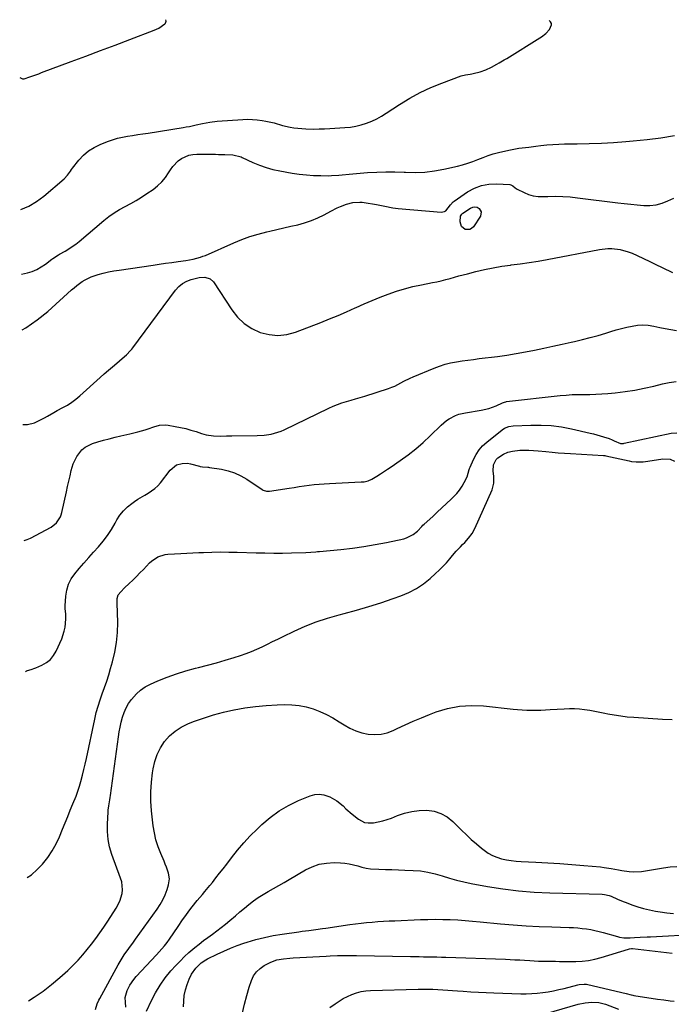
# Model space of a CAD drawing. Units: inches. Extents: x 1873196 to 1878556, y 410847 to 416098.
# Drawn here: x 1873196 to 1873579, y 415520 to 416097 of the extents above; entities that cross this region are included whole.
import ezdxf

# ---------------------------------------------------------------- set-up
doc = ezdxf.new("R2010")
doc.units = ezdxf.units.IN
doc.header["$MEASUREMENT"] = 0
doc.layers.add('7', color=7, linetype='Continuous')
doc.layers.add('8', color=7, linetype='Continuous')

msp = doc.modelspace()

# ---------------------------------------------------------------- linework, layer by layer
at = {"layer": '7', "color": 18}
for points in [[(1873196.14, 416063.26, 1746), (1873197.71, 416062.52, 1746), (1873198.71, 416062.46, 1746), (1873202.15, 416063.62, 1746), (1873203.86, 416064.24, 1746), (1873207.29, 416065.49, 1746), (1873209, 416066.13, 1746), (1873226.43, 416072.61, 1746), (1873235.01, 416075.81, 1746), (1873243.59, 416079.03, 1746), (1873252.15, 416082.27, 1746), (1873260.72, 416085.52, 1746), (1873275.16, 416091.02, 1746), (1873277.73, 416092.22, 1746), (1873281.26, 416094.7, 1746), (1873281.69, 416095.16, 1746), (1873282.12, 416096.26, 1746), (1873282, 416097.16, 1746)], [(1873196.88, 415985.93, 1748), (1873201.55, 415987.85, 1748), (1873206.09, 415990.54, 1748), (1873210.4, 415993.69, 1748), (1873222.32, 416003.78, 1748), (1873224.3, 416005.95, 1748), (1873225.92, 416008.43, 1748), (1873226.5, 416009.24, 1748), (1873227.1, 416010.02, 1748), (1873230.89, 416014.78, 1748), (1873233.59, 416017.68, 1748), (1873236.54, 416020.24, 1748), (1873239.86, 416022.3, 1748), (1873243.42, 416024.04, 1748), (1873247.75, 416025.73, 1748), (1873250.61, 416026.74, 1748), (1873253.5, 416027.62, 1748), (1873256.44, 416028.3, 1748), (1873259.43, 416028.85, 1748), (1873262.43, 416029.3, 1748), (1873265.44, 416029.75, 1748), (1873268.44, 416030.22, 1748), (1873271.45, 416030.69, 1748), (1873292.02, 416033.94, 1748), (1873293.93, 416034.27, 1748), (1873295.83, 416034.62, 1748), (1873299.62, 416035.45, 1748), (1873303.4, 416036.31, 1748), (1873307.73, 416037.15, 1748), (1873312.11, 416037.65, 1748), (1873327.17, 416038.68, 1748), (1873329.99, 416038.77, 1748), (1873332.79, 416038.73, 1748), (1873335.59, 416038.5, 1748), (1873338.39, 416038.13, 1748), (1873340.67, 416037.75, 1748), (1873345.52, 416036.59, 1748), (1873350.28, 416035.07, 1748), (1873354.8, 416034.12, 1748), (1873357.09, 416033.76, 1748), (1873361.69, 416033.29, 1748), (1873364, 416033.17, 1748), (1873368.79, 416033.07, 1748), (1873371.94, 416033.08, 1748), (1873375.08, 416033.18, 1748), (1873378.21, 416033.34, 1748), (1873387.05, 416033.9, 1748), (1873390.28, 416034.24, 1748), (1873393.47, 416034.75, 1748), (1873396.61, 416035.53, 1748), (1873399.71, 416036.48, 1748), (1873402.73, 416037.68, 1748), (1873405.68, 416039.02, 1748), (1873408.52, 416040.57, 1748), (1873411.28, 416042.27, 1748), (1873419.13, 416047.51, 1748), (1873425.04, 416051.15, 1748), (1873431.09, 416054.5, 1748), (1873437.37, 416057.41, 1748), (1873443.8, 416060.02, 1748), (1873455.18, 416064.18, 1748), (1873457.81, 416064.84, 1748), (1873460.5, 416065.17, 1748), (1873461.4, 416065.33, 1748), (1873462.28, 416065.53, 1748), (1873466.28, 416066.52, 1748), (1873469.79, 416067.72, 1748), (1873473.12, 416069.4, 1748), (1873476.1, 416071.04, 1748), (1873477.58, 416071.89, 1748), (1873480.51, 416073.62, 1748), (1873481.96, 416074.5, 1748), (1873501.48, 416086.59, 1748), (1873502.39, 416087.17, 1748), (1873504.98, 416089.08, 1748), (1873507.05, 416091.47, 1748), (1873508.28, 416094.23, 1748), (1873508.29, 416094.85, 1748), (1873507.7, 416095.98, 1748), (1873506.9, 416096.67, 1748)], [(1873197.55, 415915.3, 1752), (1873199.76, 415916.51, 1752), (1873206.34, 415921.08, 1752), (1873212.62, 415926.14, 1752), (1873226.62, 415938.67, 1752), (1873228.12, 415939.97, 1752), (1873229.65, 415941.23, 1752), (1873232.84, 415943.6, 1752), (1873234.51, 415944.65, 1752), (1873238.04, 415946.35, 1752), (1873239.9, 415947, 1752), (1873242.15, 415947.67, 1752), (1873245.19, 415948.49, 1752), (1873248.26, 415949.23, 1752), (1873251.35, 415949.84, 1752), (1873254.46, 415950.36, 1752), (1873274.39, 415953.25, 1752), (1873278.09, 415953.78, 1752), (1873281.78, 415954.31, 1752), (1873285.48, 415954.85, 1752), (1873289.18, 415955.38, 1752), (1873293.62, 415956.01, 1752), (1873298.02, 415956.79, 1752), (1873302.33, 415957.92, 1752), (1873303.72, 415958.43, 1752), (1873305.1, 415958.99, 1752), (1873321.72, 415966.3, 1752), (1873326.47, 415968.24, 1752), (1873331.28, 415969.99, 1752), (1873336.18, 415971.47, 1752), (1873341.14, 415972.78, 1752), (1873342.98, 415973.2, 1752), (1873347.06, 415974.15, 1752), (1873351.15, 415975.1, 1752), (1873355.24, 415976.04, 1752), (1873359.32, 415976.97, 1752), (1873363.35, 415978.07, 1752), (1873367.3, 415979.38, 1752), (1873371.13, 415981, 1752), (1873374.88, 415982.83, 1752), (1873378.64, 415984.86, 1752), (1873382.45, 415986.77, 1752), (1873384.4, 415987.64, 1752), (1873387.85, 415989.04, 1752), (1873391.71, 415990.07, 1752), (1873395.7, 415990.26, 1752), (1873397.03, 415990.15, 1752), (1873398.36, 415989.97, 1752), (1873405.57, 415988.71, 1752), (1873410.34, 415987.8, 1752), (1873415.11, 415986.9, 1752), (1873416.71, 415986.69, 1752), (1873418.32, 415986.53, 1752), (1873443.49, 415984.36, 1752), (1873445.36, 415984.66, 1752), (1873446.15, 415985.14, 1752), (1873449, 415988.7, 1752), (1873450.51, 415990.39, 1752), (1873451.11, 415990.85, 1752), (1873459, 415996.16, 1752), (1873462.96, 415998.29, 1752), (1873467.06, 415999.87, 1752), (1873471.39, 416000.64, 1752), (1873475.88, 416000.86, 1752), (1873483.75, 416000.46, 1752), (1873484.38, 416000.35, 1752), (1873485.51, 415999.82, 1752), (1873486.98, 415998.5, 1752), (1873487.53, 415998.13, 1752), (1873488.11, 415997.79, 1752), (1873492.14, 415995.78, 1752), (1873494.81, 415994.69, 1752), (1873497.54, 415993.89, 1752), (1873500.36, 415993.5, 1752), (1873503.24, 415993.4, 1752), (1873506.12, 415993.52, 1752), (1873510.48, 415993.59, 1752), (1873514.83, 415993.51, 1752), (1873519.18, 415993.22, 1752), (1873523.52, 415992.78, 1752), (1873547.18, 415989.81, 1752), (1873550.94, 415989.36, 1752), (1873554.71, 415988.94, 1752), (1873558.48, 415988.58, 1752), (1873562.32, 415988.23, 1752), (1873566, 415988.23, 1752), (1873569.61, 415988.61, 1752), (1873573.11, 415989.56, 1752), (1873576.54, 415990.89, 1752), (1873579.93, 415992.5, 1752)], [(1873455.61, 415983.18, 1754), (1873455.87, 415983.41, 1754), (1873456.14, 415983.63, 1754), (1873460.75, 415986.73, 1754), (1873462.02, 415987.25, 1754), (1873463.28, 415987.45, 1754), (1873464.52, 415987.16, 1754), (1873465.74, 415986.54, 1754), (1873466.99, 415984.44, 1754), (1873466.49, 415982.05, 1754), (1873462.37, 415975.7, 1754), (1873461.36, 415974.71, 1754), (1873460.24, 415974.06, 1754), (1873457.56, 415974.14, 1754), (1873455.39, 415975.9, 1754), (1873454.65, 415978.59, 1754), (1873454.88, 415982.01, 1754), (1873455.61, 415983.18, 1754)], [(1873198.08, 415859.81, 1754), (1873200.7, 415859.72, 1754), (1873204.84, 415860.82, 1754), (1873206.82, 415861.67, 1754), (1873210.65, 415863.62, 1754), (1873212.51, 415864.71, 1754), (1873216.22, 415866.91, 1754), (1873218.11, 415867.95, 1754), (1873221.56, 415869.74, 1754), (1873224.18, 415871.22, 1754), (1873226.72, 415872.82, 1754), (1873229.12, 415874.61, 1754), (1873231.43, 415876.54, 1754), (1873243.41, 415887.33, 1754), (1873245.81, 415889.47, 1754), (1873248.23, 415891.6, 1754), (1873250.67, 415893.69, 1754), (1873253.12, 415895.78, 1754), (1873256.33, 415898.48, 1754), (1873258.83, 415900.71, 1754), (1873261.16, 415903.11, 1754), (1873261.87, 415903.97, 1754), (1873262.56, 415904.85, 1754), (1873287.61, 415938.65, 1754), (1873289.55, 415940.77, 1754), (1873291.7, 415942.57, 1754), (1873294.18, 415943.9, 1754), (1873296.86, 415944.91, 1754), (1873301.5, 415946.06, 1754), (1873304.84, 415946.18, 1754), (1873307.92, 415945.27, 1754), (1873309.82, 415943.44, 1754), (1873320.63, 415926.96, 1754), (1873324.04, 415922.73, 1754), (1873327.87, 415919.03, 1754), (1873332.33, 415916.13, 1754), (1873337.23, 415913.77, 1754), (1873342.46, 415912.48, 1754), (1873347.68, 415911.95, 1754), (1873352.9, 415912.58, 1754), (1873358.1, 415913.96, 1754), (1873372.85, 415919.71, 1754), (1873377.93, 415921.73, 1754), (1873382.97, 415923.81, 1754), (1873387.99, 415925.96, 1754), (1873392.98, 415928.17, 1754), (1873393.7, 415928.49, 1754), (1873398.33, 415930.54, 1754), (1873403, 415932.52, 1754), (1873407.7, 415934.42, 1754), (1873412.42, 415936.27, 1754), (1873417.19, 415937.94, 1754), (1873422.02, 415939.44, 1754), (1873426.92, 415940.68, 1754), (1873431.86, 415941.76, 1754), (1873438.41, 415943, 1754), (1873440.99, 415943.52, 1754), (1873443.57, 415944.1, 1754), (1873446.13, 415944.75, 1754), (1873448.67, 415945.46, 1754), (1873451.22, 415946.18, 1754), (1873453.76, 415946.89, 1754), (1873456.31, 415947.58, 1754), (1873458.87, 415948.24, 1754), (1873463.81, 415949.51, 1754), (1873468.86, 415950.69, 1754), (1873473.94, 415951.75, 1754), (1873479.05, 415952.59, 1754), (1873484.19, 415953.31, 1754), (1873484.55, 415953.35, 1754), (1873489.87, 415954.04, 1754), (1873495.19, 415954.8, 1754), (1873500.49, 415955.67, 1754), (1873505.78, 415956.61, 1754), (1873536.34, 415962.35, 1754), (1873541.23, 415962.91, 1754), (1873543.68, 415962.91, 1754), (1873548.58, 415962.42, 1754), (1873553.29, 415961.14, 1754), (1873555.58, 415960.23, 1754), (1873558.49, 415958.89, 1754), (1873562.19, 415957.16, 1754), (1873565.88, 415955.42, 1754), (1873569.55, 415953.65, 1754), (1873573.22, 415951.86, 1754), (1873579.25, 415948.88, 1754)], [(1873198.72, 415791.71, 1756), (1873200.59, 415792.41, 1756), (1873202.4, 415793.24, 1756), (1873214.56, 415799.69, 1756), (1873217.79, 415802.18, 1756), (1873220.07, 415805.59, 1756), (1873220.55, 415806.86, 1756), (1873220.93, 415808.19, 1756), (1873223.55, 415820.3, 1756), (1873224.25, 415823.45, 1756), (1873224.95, 415826.61, 1756), (1873225.68, 415829.76, 1756), (1873226.42, 415832.9, 1756), (1873227.47, 415836.66, 1756), (1873229.59, 415841.13, 1756), (1873232.66, 415845, 1756), (1873234.51, 415846.55, 1756), (1873238.9, 415848.65, 1756), (1873242.01, 415849.57, 1756), (1873245.37, 415850.54, 1756), (1873248.75, 415851.46, 1756), (1873252.14, 415852.32, 1756), (1873255.54, 415853.13, 1756), (1873260.76, 415854.33, 1756), (1873263.16, 415854.87, 1756), (1873265.55, 415855.42, 1756), (1873269.81, 415856.74, 1756), (1873271.49, 415857.28, 1756), (1873274.84, 415858.38, 1756), (1873278.19, 415859.36, 1756), (1873281.6, 415859.62, 1756), (1873283.33, 415859.45, 1756), (1873287.47, 415858.72, 1756), (1873290.55, 415858.11, 1756), (1873293.61, 415857.41, 1756), (1873296.64, 415856.57, 1756), (1873299.64, 415855.63, 1756), (1873302.9, 415854.54, 1756), (1873305.64, 415853.77, 1756), (1873309.87, 415853.15, 1756), (1873314.15, 415853.02, 1756), (1873317.57, 415853.09, 1756), (1873319.14, 415853.12, 1756), (1873320.71, 415853.14, 1756), (1873335.53, 415853.32, 1756), (1873339.63, 415853.55, 1756), (1873343.68, 415854.16, 1756), (1873345.68, 415854.63, 1756), (1873349.55, 415855.92, 1756), (1873351.42, 415856.74, 1756), (1873377.5, 415869.35, 1756), (1873380.04, 415870.5, 1756), (1873382.63, 415871.56, 1756), (1873385.26, 415872.47, 1756), (1873387.93, 415873.29, 1756), (1873390.62, 415874.06, 1756), (1873393.3, 415874.85, 1756), (1873395.98, 415875.66, 1756), (1873398.65, 415876.5, 1756), (1873412.65, 415880.97, 1756), (1873414.52, 415881.64, 1756), (1873416.36, 415882.38, 1756), (1873419.9, 415884.17, 1756), (1873421.65, 415885.13, 1756), (1873425.21, 415886.89, 1756), (1873427.03, 415887.7, 1756), (1873439.38, 415892.87, 1756), (1873442.55, 415894.06, 1756), (1873445.77, 415895.1, 1756), (1873449.06, 415895.9, 1756), (1873452.39, 415896.53, 1756), (1873455.75, 415897.04, 1756), (1873459.12, 415897.52, 1756), (1873462.5, 415897.98, 1756), (1873465.87, 415898.42, 1756), (1873476.58, 415899.76, 1756), (1873482.03, 415900.52, 1756), (1873487.47, 415901.36, 1756), (1873492.88, 415902.34, 1756), (1873498.27, 415903.4, 1756), (1873503.66, 415904.55, 1756), (1873509.04, 415905.7, 1756), (1873514.41, 415906.88, 1756), (1873519.79, 415908.06, 1756), (1873521.72, 415908.49, 1756), (1873526.36, 415909.58, 1756), (1873530.99, 415910.75, 1756), (1873535.58, 415912.04, 1756), (1873540.15, 415913.4, 1756), (1873543.12, 415914.32, 1756), (1873546.21, 415915.23, 1756), (1873549.31, 415916.08, 1756), (1873552.44, 415916.84, 1756), (1873555.58, 415917.54, 1756), (1873558.74, 415917.99, 1756), (1873561.89, 415918.17, 1756), (1873565.04, 415917.96, 1756), (1873568.19, 415917.48, 1756), (1873571.73, 415916.74, 1756), (1873575.01, 415916.07, 1756), (1873578.31, 415915.46, 1756), (1873581.61, 415914.87, 1756)], [(1873199.46, 415714.96, 1758), (1873200.18, 415715.34, 1758), (1873203.45, 415716.3, 1758), (1873204.52, 415716.69, 1758), (1873205.58, 415717.11, 1758), (1873209.22, 415718.69, 1758), (1873211.83, 415720.19, 1758), (1873214.14, 415722.01, 1758), (1873215.98, 415724.29, 1758), (1873217.52, 415726.88, 1758), (1873220.8, 415734.21, 1758), (1873222.32, 415738.61, 1758), (1873222.75, 415740.89, 1758), (1873223.03, 415743.21, 1758), (1873223.21, 415746.04, 1758), (1873223.18, 415748.84, 1758), (1873222.91, 415751.63, 1758), (1873222.9, 415752.57, 1758), (1873222.92, 415753.5, 1758), (1873223.19, 415759.14, 1758), (1873223.74, 415762.75, 1758), (1873224.73, 415766.18, 1758), (1873226.38, 415769.35, 1758), (1873228.47, 415772.34, 1758), (1873231.02, 415775.29, 1758), (1873233.82, 415778.52, 1758), (1873236.64, 415781.74, 1758), (1873239.48, 415784.94, 1758), (1873242.33, 415788.12, 1758), (1873245.08, 415791.38, 1758), (1873247.66, 415794.76, 1758), (1873250.01, 415798.3, 1758), (1873252.19, 415801.96, 1758), (1873253.22, 415803.83, 1758), (1873255.01, 415806.6, 1758), (1873257.01, 415809.17, 1758), (1873259.35, 415811.44, 1758), (1873261.9, 415813.52, 1758), (1873263.43, 415814.59, 1758), (1873265.42, 415815.93, 1758), (1873269.51, 415818.43, 1758), (1873271.61, 415819.59, 1758), (1873275.52, 415822.22, 1758), (1873277.21, 415823.85, 1758), (1873278.76, 415825.65, 1758), (1873284.43, 415833.11, 1758), (1873288.23, 415836.13, 1758), (1873291.42, 415837.03, 1758), (1873294.71, 415837.04, 1758), (1873296.36, 415836.74, 1758), (1873301.62, 415835.36, 1758), (1873302.09, 415835.25, 1758), (1873303.49, 415834.98, 1758), (1873306.5, 415834.82, 1758), (1873307.02, 415834.76, 1758), (1873307.53, 415834.69, 1758), (1873314.53, 415833.52, 1758), (1873318.45, 415832.6, 1758), (1873322.25, 415831.38, 1758), (1873325.86, 415829.69, 1758), (1873329.35, 415827.69, 1758), (1873338.48, 415821.65, 1758), (1873338.96, 415821.37, 1758), (1873341.07, 415820.73, 1758), (1873342.73, 415820.76, 1758), (1873354.2, 415822.5, 1758), (1873357.15, 415822.94, 1758), (1873360.1, 415823.37, 1758), (1873363.06, 415823.79, 1758), (1873366.01, 415824.19, 1758), (1873368.98, 415824.55, 1758), (1873371.94, 415824.85, 1758), (1873374.92, 415825.08, 1758), (1873377.9, 415825.26, 1758), (1873396.56, 415826.13, 1758), (1873398.21, 415826.27, 1758), (1873400.65, 415826.74, 1758), (1873402.89, 415827.75, 1758), (1873405.71, 415829.51, 1758), (1873407.82, 415830.85, 1758), (1873411.99, 415833.58, 1758), (1873414.06, 415834.98, 1758), (1873419.41, 415838.66, 1758), (1873424.05, 415842.04, 1758), (1873428.57, 415845.56, 1758), (1873432.89, 415849.32, 1758), (1873437.08, 415853.23, 1758), (1873443.42, 415859.45, 1758), (1873446.54, 415862.09, 1758), (1873448.25, 415863.2, 1758), (1873451.9, 415865.06, 1758), (1873453.81, 415865.78, 1758), (1873457.78, 415866.74, 1758), (1873466.98, 415868.22, 1758), (1873471.49, 415869.24, 1758), (1873473.67, 415869.98, 1758), (1873475.82, 415870.84, 1758), (1873479.53, 415872.48, 1758), (1873480.63, 415872.94, 1758), (1873481.49, 415873.18, 1758), (1873481.79, 415873.23, 1758), (1873513.34, 415876.75, 1758), (1873516.82, 415877.07, 1758), (1873520.29, 415877.3, 1758), (1873523.78, 415877.41, 1758), (1873527.26, 415877.42, 1758), (1873530.75, 415877.43, 1758), (1873534.24, 415877.52, 1758), (1873537.72, 415877.72, 1758), (1873541.2, 415877.99, 1758), (1873545.69, 415878.42, 1758), (1873551.4, 415879.1, 1758), (1873557.07, 415879.96, 1758), (1873562.69, 415881.07, 1758), (1873568.29, 415882.37, 1758), (1873573.39, 415883.68, 1758), (1873577.38, 415884.5, 1758), (1873581.39, 415885.08, 1758)], [(1873201.29, 415521.87, 1762), (1873204.67, 415524.05, 1762), (1873209.87, 415527.63, 1762), (1873214.91, 415531.41, 1762), (1873219.71, 415535.49, 1762), (1873224.36, 415539.76, 1762), (1873227.55, 415542.88, 1762), (1873230.41, 415545.8, 1762), (1873233.19, 415548.81, 1762), (1873235.82, 415551.94, 1762), (1873238.37, 415555.15, 1762), (1873240.81, 415558.45, 1762), (1873243.21, 415561.77, 1762), (1873245.53, 415565.15, 1762), (1873247.81, 415568.56, 1762), (1873252.78, 415576.19, 1762), (1873254.91, 415580.3, 1762), (1873256.19, 415584.75, 1762), (1873256.41, 415587.04, 1762), (1873256.01, 415591.56, 1762), (1873255.39, 415593.78, 1762), (1873250.26, 415607.69, 1762), (1873248.94, 415612.1, 1762), (1873248, 415616.56, 1762), (1873247.62, 415621.1, 1762), (1873247.62, 415625.7, 1762), (1873248.06, 415632.53, 1762), (1873248.16, 415633.75, 1762), (1873248.47, 415636.18, 1762), (1873249.11, 415639.8, 1762), (1873249.29, 415641.01, 1762), (1873249.47, 415642.22, 1762), (1873254.05, 415676.58, 1762), (1873254.51, 415679.51, 1762), (1873255.05, 415682.42, 1762), (1873255.72, 415685.3, 1762), (1873256.48, 415688.17, 1762), (1873257.45, 415690.95, 1762), (1873258.62, 415693.63, 1762), (1873260.08, 415696.15, 1762), (1873261.75, 415698.58, 1762), (1873264.6, 415701.85, 1762), (1873267.07, 415704.1, 1762), (1873269.86, 415705.95, 1762), (1873272.86, 415707.53, 1762), (1873277.24, 415709.44, 1762), (1873282.64, 415711.62, 1762), (1873288.1, 415713.62, 1762), (1873293.66, 415715.33, 1762), (1873299.28, 415716.86, 1762), (1873301.15, 415717.32, 1762), (1873306.39, 415718.66, 1762), (1873311.62, 415720.06, 1762), (1873316.82, 415721.57, 1762), (1873322, 415723.14, 1762), (1873325.81, 415724.34, 1762), (1873329.04, 415725.44, 1762), (1873332.22, 415726.64, 1762), (1873335.35, 415728, 1762), (1873338.43, 415729.46, 1762), (1873341.49, 415730.99, 1762), (1873344.55, 415732.51, 1762), (1873347.63, 415734.01, 1762), (1873350.71, 415735.49, 1762), (1873357.23, 415738.62, 1762), (1873363.65, 415741.47, 1762), (1873370.16, 415744.07, 1762), (1873376.81, 415746.28, 1762), (1873383.56, 415748.23, 1762), (1873386.52, 415749, 1762), (1873393.77, 415750.97, 1762), (1873400.98, 415753.06, 1762), (1873408.14, 415755.33, 1762), (1873415.26, 415757.72, 1762), (1873419.78, 415759.3, 1762), (1873424.46, 415761.25, 1762), (1873428.93, 415763.55, 1762), (1873433.1, 415766.37, 1762), (1873437.06, 415769.53, 1762), (1873440.21, 415772.36, 1762), (1873442.39, 415774.41, 1762), (1873444.51, 415776.53, 1762), (1873446.53, 415778.74, 1762), (1873448.49, 415781.02, 1762), (1873450.08, 415782.94, 1762), (1873452.38, 415785.59, 1762), (1873454.82, 415788.11, 1762), (1873456.09, 415789.38, 1762), (1873457.28, 415790.61, 1762), (1873459.59, 415793.13, 1762), (1873461.64, 415795.83, 1762), (1873463.25, 415798.82, 1762), (1873473.36, 415821.53, 1762), (1873474.48, 415825.47, 1762), (1873474.46, 415829.57, 1762), (1873474.09, 415832.5, 1762), (1873474.23, 415836.25, 1762), (1873475.8, 415839.38, 1762), (1873476.7, 415840.18, 1762), (1873480.03, 415842.38, 1762), (1873482.61, 415843.54, 1762), (1873485.38, 415844.25, 1762), (1873489.65, 415844.68, 1762), (1873492.27, 415844.72, 1762), (1873495.02, 415844.72, 1762), (1873497.76, 415844.64, 1762), (1873500.5, 415844.45, 1762), (1873504.98, 415844, 1762), (1873508.59, 415843.62, 1762), (1873512.2, 415843.28, 1762), (1873515.81, 415843.01, 1762), (1873519.43, 415842.77, 1762), (1873538.7, 415841.68, 1762), (1873539.04, 415841.65, 1762), (1873539.55, 415841.58, 1762), (1873540.06, 415841.48, 1762), (1873553.9, 415838.41, 1762), (1873555.25, 415838.15, 1762), (1873557.96, 415837.87, 1762), (1873562.08, 415837.97, 1762), (1873563.44, 415838.11, 1762), (1873564.8, 415838.3, 1762), (1873573.63, 415839.7, 1762), (1873577.83, 415839.45, 1762), (1873580.51, 415838.37, 1762)], [(1873240.66, 415516.81, 1764), (1873241.69, 415520.13, 1764), (1873242.59, 415522.26, 1764), (1873243.11, 415523.29, 1764), (1873253.88, 415542.95, 1764), (1873255.02, 415544.94, 1764), (1873257.48, 415548.8, 1764), (1873260.15, 415552.52, 1764), (1873262.84, 415556.22, 1764), (1873264.18, 415558.08, 1764), (1873276.89, 415575.67, 1764), (1873278.65, 415578.37, 1764), (1873280.22, 415581.17, 1764), (1873281.52, 415584.1, 1764), (1873282.63, 415587.13, 1764), (1873283.47, 415589.82, 1764), (1873284.01, 415593.33, 1764), (1873283.47, 415596.83, 1764), (1873282.27, 415600.3, 1764), (1873281.59, 415602.01, 1764), (1873280.87, 415603.7, 1764), (1873278.89, 415608.18, 1764), (1873277.36, 415612.15, 1764), (1873276.07, 415616.19, 1764), (1873275.17, 415620.34, 1764), (1873274.51, 415624.55, 1764), (1873273.57, 415633.31, 1764), (1873273.19, 415638.9, 1764), (1873273.11, 415644.48, 1764), (1873273.46, 415650.06, 1764), (1873274.11, 415655.62, 1764), (1873274.47, 415657.91, 1764), (1873275.47, 415662.2, 1764), (1873276.86, 415666.32, 1764), (1873278.84, 415670.2, 1764), (1873281.2, 415673.92, 1764), (1873284.11, 415677.19, 1764), (1873287.32, 415680.09, 1764), (1873290.96, 415682.4, 1764), (1873294.89, 415684.33, 1764), (1873298.11, 415685.58, 1764), (1873303.94, 415687.67, 1764), (1873309.82, 415689.55, 1764), (1873315.8, 415691.13, 1764), (1873321.83, 415692.49, 1764), (1873322.09, 415692.54, 1764), (1873328.32, 415693.63, 1764), (1873334.57, 415694.51, 1764), (1873340.86, 415695.08, 1764), (1873347.17, 415695.44, 1764), (1873351.64, 415695.59, 1764), (1873355.89, 415695.5, 1764), (1873360.1, 415695.09, 1764), (1873364.24, 415694.22, 1764), (1873368.32, 415693.04, 1764), (1873372.31, 415691.48, 1764), (1873376.2, 415689.74, 1764), (1873379.96, 415687.73, 1764), (1873383.64, 415685.54, 1764), (1873386.6, 415683.63, 1764), (1873389.93, 415681.77, 1764), (1873393.38, 415680.2, 1764), (1873397, 415679.07, 1764), (1873400.73, 415678.25, 1764), (1873404.5, 415678.01, 1764), (1873408.2, 415678.22, 1764), (1873411.8, 415679.1, 1764), (1873415.33, 415680.42, 1764), (1873417.7, 415681.57, 1764), (1873422.39, 415683.76, 1764), (1873427.11, 415685.88, 1764), (1873431.88, 415687.88, 1764), (1873436.69, 415689.8, 1764), (1873440.49, 415691.27, 1764), (1873447.29, 415693.34, 1764), (1873454.18, 415694.73, 1764), (1873461.19, 415695.12, 1764), (1873468.3, 415694.84, 1764), (1873485.64, 415692.88, 1764), (1873488.36, 415692.61, 1764), (1873491.08, 415692.41, 1764), (1873493.81, 415692.3, 1764), (1873496.55, 415692.25, 1764), (1873499.28, 415692.28, 1764), (1873502.02, 415692.34, 1764), (1873504.75, 415692.46, 1764), (1873507.48, 415692.61, 1764), (1873515.72, 415693.16, 1764), (1873518.72, 415693.27, 1764), (1873521.71, 415693.25, 1764), (1873524.69, 415693.05, 1764), (1873527.67, 415692.73, 1764), (1873530.63, 415692.28, 1764), (1873533.59, 415691.79, 1764), (1873536.54, 415691.23, 1764), (1873539.48, 415690.63, 1764), (1873541.21, 415690.25, 1764), (1873545.02, 415689.52, 1764), (1873548.85, 415688.9, 1764), (1873552.7, 415688.46, 1764), (1873556.57, 415688.13, 1764), (1873573.33, 415687.11, 1764), (1873579.02, 415686.89, 1764)], [(1873258.38, 415518.13, 1766), (1873258.21, 415521.03, 1766), (1873258.1, 415523.89, 1766), (1873259.16, 415527.96, 1766), (1873260.8, 415531.02, 1766), (1873263.2, 415534.48, 1766), (1873264.57, 415536.09, 1766), (1873276.43, 415548.82, 1766), (1873278.02, 415550.57, 1766), (1873281.07, 415554.17, 1766), (1873282.65, 415556.16, 1766), (1873284.01, 415557.98, 1766), (1873286.61, 415561.71, 1766), (1873289.09, 415565.53, 1766), (1873291.66, 415569.29, 1766), (1873293, 415571.13, 1766), (1873296.02, 415575.21, 1766), (1873297.42, 415577.06, 1766), (1873300.33, 415580.66, 1766), (1873303.35, 415584.18, 1766), (1873304.85, 415585.94, 1766), (1873307.8, 415589.53, 1766), (1873309.2, 415591.26, 1766), (1873311.34, 415593.95, 1766), (1873313.46, 415596.64, 1766), (1873315.57, 415599.35, 1766), (1873317.65, 415602.08, 1766), (1873320.39, 415605.68, 1766), (1873323.93, 415610.13, 1766), (1873327.61, 415614.45, 1766), (1873331.49, 415618.6, 1766), (1873335.5, 415622.63, 1766), (1873338.17, 415625.18, 1766), (1873343.12, 415629.42, 1766), (1873348.33, 415633.24, 1766), (1873353.94, 415636.46, 1766), (1873359.81, 415639.28, 1766), (1873366.61, 415642.08, 1766), (1873369.28, 415642.81, 1766), (1873371.95, 415643.1, 1766), (1873374.61, 415642.74, 1766), (1873378.18, 415641.55, 1766), (1873382.3, 415639.24, 1766), (1873385.91, 415636.19, 1766), (1873387.62, 415634.51, 1766), (1873391.18, 415631.32, 1766), (1873394.91, 415628.34, 1766), (1873398.57, 415626.5, 1766), (1873400.57, 415626.19, 1766), (1873403.83, 415626.33, 1766), (1873406.54, 415626.77, 1766), (1873409.22, 415627.35, 1766), (1873411.85, 415628.15, 1766), (1873414.43, 415629.08, 1766), (1873417.85, 415630.46, 1766), (1873422.04, 415631.87, 1766), (1873426.29, 415632.92, 1766), (1873430.63, 415633.44, 1766), (1873435.05, 415633.6, 1766), (1873439.3, 415632.99, 1766), (1873443.29, 415631.8, 1766), (1873446.91, 415629.73, 1766), (1873450.28, 415627.07, 1766), (1873455.48, 415621.87, 1766), (1873458.29, 415619.15, 1766), (1873461.17, 415616.48, 1766), (1873464.14, 415613.92, 1766), (1873467.16, 415611.42, 1766), (1873471.11, 415608.5, 1766), (1873473.57, 415607.09, 1766), (1873476.19, 415606.02, 1766), (1873478.92, 415605.17, 1766), (1873481.75, 415604.58, 1766), (1873484.6, 415604.1, 1766), (1873487.47, 415603.78, 1766), (1873490.35, 415603.57, 1766), (1873499.02, 415603.19, 1766), (1873506.07, 415602.83, 1766), (1873513.11, 415602.41, 1766), (1873520.15, 415601.88, 1766), (1873527.18, 415601.28, 1766), (1873537.03, 415600.37, 1766), (1873539.13, 415600.14, 1766), (1873543.31, 415599.51, 1766), (1873547.46, 415598.71, 1766), (1873549.54, 415598.35, 1766), (1873553.73, 415597.8, 1766), (1873556.48, 415597.61, 1766), (1873561.1, 415597.77, 1766), (1873563.4, 415598.07, 1766), (1873573.9, 415599.9, 1766), (1873577.84, 415600.38, 1766), (1873581.79, 415600.58, 1766)], [(1873270.49, 415515.79, 1768), (1873273.41, 415521.98, 1768), (1873275.85, 415526.62, 1768), (1873278.54, 415531.1, 1768), (1873281.61, 415535.33, 1768), (1873284.92, 415539.39, 1768), (1873287.74, 415542.56, 1768), (1873290.23, 415545.23, 1768), (1873292.8, 415547.81, 1768), (1873295.48, 415550.27, 1768), (1873298.88, 415553.17, 1768), (1873301.41, 415555.19, 1768), (1873303.96, 415557.18, 1768), (1873306.57, 415559.1, 1768), (1873309.2, 415560.99, 1768), (1873311.82, 415562.88, 1768), (1873314.4, 415564.83, 1768), (1873316.93, 415566.85, 1768), (1873319.41, 415568.93, 1768), (1873322.74, 415571.78, 1768), (1873325.36, 415573.99, 1768), (1873327.99, 415576.18, 1768), (1873330.64, 415578.35, 1768), (1873333.34, 415580.44, 1768), (1873336.12, 415582.42, 1768), (1873339, 415584.26, 1768), (1873341.94, 415585.99, 1768), (1873345.17, 415587.8, 1768), (1873348.24, 415589.53, 1768), (1873351.29, 415591.28, 1768), (1873354.33, 415593.04, 1768), (1873363.89, 415598.64, 1768), (1873367.86, 415600.53, 1768), (1873371.96, 415601.95, 1768), (1873376.24, 415602.67, 1768), (1873380.64, 415602.91, 1768), (1873384.44, 415602.8, 1768), (1873387.01, 415602.61, 1768), (1873389.56, 415602.26, 1768), (1873392.06, 415601.68, 1768), (1873394.53, 415600.95, 1768), (1873397, 415600.22, 1768), (1873399.5, 415599.64, 1768), (1873402.04, 415599.3, 1768), (1873407, 415599.04, 1768), (1873410.79, 415598.92, 1768), (1873414.58, 415598.8, 1768), (1873418.37, 415598.68, 1768), (1873422.15, 415598.54, 1768), (1873427.01, 415598.37, 1768), (1873431.37, 415598.01, 1768), (1873435.69, 415597.41, 1768), (1873439.94, 415596.43, 1768), (1873444.13, 415595.19, 1768), (1873448.32, 415593.86, 1768), (1873452.54, 415592.65, 1768), (1873456.81, 415591.62, 1768), (1873461.11, 415590.72, 1768), (1873470.61, 415588.94, 1768), (1873479.71, 415587.47, 1768), (1873488.84, 415586.29, 1768), (1873498.01, 415585.55, 1768), (1873507.22, 415585.11, 1768), (1873537.88, 415584.38, 1768), (1873539.27, 415584.29, 1768), (1873541.99, 415583.73, 1768), (1873543.29, 415583.24, 1768), (1873547.01, 415581.58, 1768), (1873550.38, 415580.18, 1768), (1873552.08, 415579.51, 1768), (1873555.41, 415578.24, 1768), (1873558.8, 415577.05, 1768), (1873562.24, 415576, 1768), (1873565.73, 415575.16, 1768), (1873569.25, 415574.46, 1768), (1873572.09, 415573.99, 1768), (1873575.97, 415573.46, 1768), (1873579.86, 415573.07, 1768)], [(1873326.88, 415514.89, 1772), (1873327.99, 415519.93, 1772), (1873329.35, 415524.91, 1772), (1873330.87, 415529.85, 1772), (1873332.17, 415533.74, 1772), (1873333.45, 415536.47, 1772), (1873335.07, 415538.91, 1772), (1873337.2, 415540.92, 1772), (1873339.67, 415542.65, 1772), (1873343.52, 415544.62, 1772), (1873347.1, 415545.83, 1772), (1873350.87, 415546.5, 1772), (1873354.68, 415546.91, 1772), (1873356.6, 415547.04, 1772), (1873376.06, 415548.08, 1772), (1873378.28, 415548.19, 1772), (1873382.74, 415548.38, 1772), (1873387.19, 415548.52, 1772), (1873391.64, 415548.55, 1772), (1873393.87, 415548.53, 1772), (1873425.42, 415547.92, 1772), (1873428.01, 415547.87, 1772), (1873430.61, 415547.82, 1772), (1873433.21, 415547.76, 1772), (1873435.8, 415547.71, 1772), (1873438.4, 415547.65, 1772), (1873441, 415547.58, 1772), (1873443.59, 415547.51, 1772), (1873446.19, 415547.42, 1772), (1873481.19, 415546.23, 1772), (1873484, 415546.12, 1772), (1873486.81, 415545.99, 1772), (1873489.61, 415545.83, 1772), (1873492.41, 415545.65, 1772), (1873495.53, 415545.45, 1772), (1873500.52, 415545.23, 1772), (1873505.5, 415545.12, 1772), (1873510.5, 415545.04, 1772), (1873512.99, 415545.01, 1772), (1873522.54, 415544.91, 1772), (1873526.29, 415545.04, 1772), (1873530.01, 415545.52, 1772), (1873533.69, 415546.28, 1772), (1873537.31, 415547.28, 1772), (1873553.46, 415552.25, 1772), (1873554.03, 415552.39, 1772), (1873555.18, 415552.5, 1772), (1873555.76, 415552.47, 1772), (1873579.11, 415549.84, 1772)], [(1873378.09, 415517.93, 1774), (1873381.27, 415520.18, 1774), (1873383.63, 415521.74, 1774), (1873386.05, 415523.19, 1774), (1873388.57, 415524.48, 1774), (1873391.14, 415525.66, 1774), (1873393.79, 415526.6, 1774), (1873396.49, 415527.34, 1774), (1873399.25, 415527.78, 1774), (1873402.05, 415528.01, 1774), (1873429.97, 415528.74, 1774), (1873432.86, 415528.78, 1774), (1873435.76, 415528.76, 1774), (1873438.65, 415528.67, 1774), (1873441.55, 415528.52, 1774), (1873444.44, 415528.33, 1774), (1873447.33, 415528.14, 1774), (1873450.22, 415527.94, 1774), (1873453.11, 415527.75, 1774), (1873456.34, 415527.53, 1774), (1873460.84, 415527.24, 1774), (1873465.35, 415526.99, 1774), (1873469.86, 415526.78, 1774), (1873474.37, 415526.61, 1774), (1873490.23, 415526.07, 1774), (1873493.45, 415526.05, 1774), (1873496.67, 415526.13, 1774), (1873499.87, 415526.37, 1774), (1873503.08, 415526.73, 1774), (1873506.26, 415527.21, 1774), (1873509.44, 415527.78, 1774), (1873512.59, 415528.45, 1774), (1873515.72, 415529.2, 1774), (1873523.67, 415531.23, 1774), (1873524.39, 415531.4, 1774), (1873527.33, 415531.74, 1774), (1873528.8, 415531.62, 1774), (1873529.52, 415531.49, 1774), (1873552.14, 415526.2, 1774), (1873554.89, 415525.44, 1774), (1873556, 415525.17, 1774), (1873556.56, 415525.06, 1774), (1873562.9, 415523.98, 1774), (1873566.64, 415523.38, 1774), (1873570.39, 415522.84, 1774), (1873574.15, 415522.38, 1774), (1873577.91, 415521.97, 1774), (1873580.17, 415521.75, 1774)], [(1873505.11, 415514.39, 1776), (1873523.95, 415519.84, 1776), (1873527.92, 415520.74, 1776), (1873531.97, 415521.16, 1776), (1873535.99, 415520.93, 1776), (1873539.89, 415519.89, 1776), (1873547.55, 415517, 1776)]]:
    msp.add_polyline3d(points, dxfattribs=at)
at = {"layer": '8', "color": 18}
for points in [[(1873197.24, 415947.87, 1750), (1873200.65, 415948.72, 1750), (1873203.5, 415949.61, 1750), (1873206.25, 415950.73, 1750), (1873208.83, 415952.19, 1750), (1873211.31, 415953.86, 1750), (1873215.02, 415956.73, 1750), (1873215.56, 415957.13, 1750), (1873218.95, 415959.37, 1750), (1873219.54, 415959.7, 1750), (1873222.77, 415961.46, 1750), (1873224.94, 415962.72, 1750), (1873227.04, 415964.08, 1750), (1873229.06, 415965.55, 1750), (1873231.03, 415967.12, 1750), (1873245.62, 415979.48, 1750), (1873248.54, 415981.78, 1750), (1873251.56, 415983.93, 1750), (1873254.72, 415985.86, 1750), (1873257.99, 415987.65, 1750), (1873261.29, 415989.39, 1750), (1873264.53, 415991.22, 1750), (1873267.7, 415993.18, 1750), (1873270.82, 415995.22, 1750), (1873274.42, 415997.69, 1750), (1873277.06, 415999.78, 1750), (1873279.5, 416002.05, 1750), (1873281.63, 416004.63, 1750), (1873283.55, 416007.39, 1750), (1873284.57, 416009.1, 1750), (1873285.94, 416011.05, 1750), (1873289.23, 416014.4, 1750), (1873291.15, 416015.81, 1750), (1873295.42, 416017.71, 1750), (1873297.71, 416018.15, 1750), (1873300.06, 416018.33, 1750), (1873311.01, 416018.23, 1750), (1873312.86, 416018.2, 1750), (1873316.57, 416018.09, 1750), (1873321.31, 416017.85, 1750), (1873326.05, 416016.68, 1750), (1873326.79, 416016.35, 1750), (1873332.94, 416013.46, 1750), (1873336.8, 416011.83, 1750), (1873340.73, 416010.41, 1750), (1873344.77, 416009.32, 1750), (1873348.87, 416008.45, 1750), (1873356.02, 416007.22, 1750), (1873360.21, 416006.61, 1750), (1873364.4, 416006.14, 1750), (1873368.61, 416005.87, 1750), (1873372.84, 416005.73, 1750), (1873377.13, 416005.7, 1750), (1873379.22, 416005.72, 1750), (1873383.37, 416005.96, 1750), (1873385.45, 416006.17, 1750), (1873389.59, 416006.63, 1750), (1873391.67, 416006.83, 1750), (1873393.75, 416007.01, 1750), (1873400.3, 416007.52, 1750), (1873405.66, 416007.82, 1750), (1873411.02, 416007.98, 1750), (1873416.38, 416007.92, 1750), (1873421.75, 416007.72, 1750), (1873422.47, 416007.67, 1750), (1873428.18, 416007.58, 1750), (1873433.86, 416007.8, 1750), (1873439.5, 416008.5, 1750), (1873445.12, 416009.52, 1750), (1873452.99, 416011.3, 1750), (1873456.08, 416012.08, 1750), (1873459.13, 416012.99, 1750), (1873462.13, 416014.06, 1750), (1873465.09, 416015.25, 1750), (1873468.04, 416016.44, 1750), (1873471.04, 416017.52, 1750), (1873474.08, 416018.44, 1750), (1873477.16, 416019.26, 1750), (1873483.17, 416020.69, 1750), (1873487.08, 416021.49, 1750), (1873489.06, 416021.79, 1750), (1873493.03, 416022.27, 1750), (1873495.02, 416022.5, 1750), (1873498.99, 416022.98, 1750), (1873501.97, 416023.36, 1750), (1873505.45, 416023.74, 1750), (1873508.94, 416024.04, 1750), (1873512.44, 416024.21, 1750), (1873515.94, 416024.3, 1750), (1873523.24, 416024.34, 1750), (1873530.4, 416024.48, 1750), (1873537.55, 416024.73, 1750), (1873544.69, 416025.15, 1750), (1873551.82, 416025.69, 1750), (1873556.24, 416026.08, 1750), (1873564.32, 416026.92, 1750), (1873572.38, 416027.93, 1750), (1873580.41, 416029.2, 1750)], [(1873200.6, 415594.19, 1760), (1873202.99, 415595.84, 1760), (1873206.39, 415598.84, 1760), (1873209.57, 415602.1, 1760), (1873212.61, 415605.95, 1760), (1873215.24, 415609.79, 1760), (1873217.49, 415613.88, 1760), (1873219.47, 415618.12, 1760), (1873221.27, 415622.53, 1760), (1873222.79, 415626.23, 1760), (1873224.31, 415629.93, 1760), (1873225.83, 415633.63, 1760), (1873227.36, 415637.32, 1760), (1873229.2, 415641.94, 1760), (1873230.23, 415644.78, 1760), (1873231.16, 415647.66, 1760), (1873232.01, 415650.56, 1760), (1873233, 415654.27, 1760), (1873233.81, 415657.46, 1760), (1873234.56, 415660.67, 1760), (1873235.28, 415663.89, 1760), (1873240.22, 415687.08, 1760), (1873241.12, 415690.86, 1760), (1873242.13, 415694.61, 1760), (1873243.31, 415698.31, 1760), (1873244.6, 415701.98, 1760), (1873245.93, 415705.63, 1760), (1873247.21, 415709.31, 1760), (1873248.39, 415713.01, 1760), (1873249.52, 415716.74, 1760), (1873250.63, 415720.56, 1760), (1873251.99, 415726.25, 1760), (1873253.01, 415731.98, 1760), (1873253.51, 415737.79, 1760), (1873253.65, 415743.63, 1760), (1873253.42, 415755.1, 1760), (1873253.37, 415755.68, 1760), (1873253.35, 415757.84, 1760), (1873254.02, 415759.97, 1760), (1873255.49, 415761.77, 1760), (1873257.69, 415764, 1760), (1873260.45, 415766.58, 1760), (1873262.58, 415768.61, 1760), (1873264.68, 415770.65, 1760), (1873266.75, 415772.74, 1760), (1873268.79, 415774.84, 1760), (1873272.42, 415778.65, 1760), (1873273.52, 415779.68, 1760), (1873277.26, 415782.17, 1760), (1873281.55, 415783.52, 1760), (1873283.04, 415783.71, 1760), (1873287.08, 415784, 1760), (1873290.62, 415784.23, 1760), (1873294.16, 415784.44, 1760), (1873297.7, 415784.61, 1760), (1873301.24, 415784.76, 1760), (1873304.03, 415784.85, 1760), (1873308.96, 415784.98, 1760), (1873313.9, 415785.05, 1760), (1873318.83, 415785.01, 1760), (1873323.77, 415784.91, 1760), (1873334.92, 415784.58, 1760), (1873340.1, 415784.47, 1760), (1873345.28, 415784.42, 1760), (1873350.45, 415784.46, 1760), (1873355.63, 415784.56, 1760), (1873363.97, 415784.79, 1760), (1873366.98, 415784.96, 1760), (1873369.99, 415785.24, 1760), (1873370.99, 415785.34, 1760), (1873371.99, 415785.43, 1760), (1873384.7, 415786.6, 1760), (1873391.42, 415787.34, 1760), (1873398.13, 415788.24, 1760), (1873404.8, 415789.38, 1760), (1873411.44, 415790.67, 1760), (1873421.67, 415792.84, 1760), (1873423.14, 415793.26, 1760), (1873427.13, 415795.39, 1760), (1873429.51, 415797.35, 1760), (1873432.13, 415800.08, 1760), (1873432.81, 415800.74, 1760), (1873433.51, 415801.39, 1760), (1873438.5, 415805.91, 1760), (1873441.23, 415808.4, 1760), (1873443.95, 415810.91, 1760), (1873446.64, 415813.45, 1760), (1873449.31, 415816.01, 1760), (1873452.64, 415819.4, 1760), (1873454.28, 415821.4, 1760), (1873455.73, 415823.56, 1760), (1873457.03, 415825.81, 1760), (1873458.76, 415829.17, 1760), (1873459.97, 415833.35, 1760), (1873460.2, 415834.04, 1760), (1873460.46, 415834.72, 1760), (1873462.48, 415839.37, 1760), (1873463.98, 415842.22, 1760), (1873465.72, 415844.87, 1760), (1873467.83, 415847.25, 1760), (1873470.19, 415849.43, 1760), (1873479.25, 415856.65, 1760), (1873480.71, 415857.63, 1760), (1873483.15, 415858.61, 1760), (1873485.74, 415859.02, 1760), (1873496.08, 415859.45, 1760), (1873502.11, 415859.45, 1760), (1873508.11, 415859.14, 1760), (1873514.07, 415858.35, 1760), (1873520, 415857.25, 1760), (1873530.88, 415854.76, 1760), (1873532.85, 415854.29, 1760), (1873536.77, 415853.25, 1760), (1873538.72, 415852.67, 1760), (1873542.16, 415851.61, 1760), (1873543.83, 415850.82, 1760), (1873545.08, 415850.21, 1760), (1873548.66, 415848.68, 1760), (1873549.79, 415848.65, 1760), (1873550.55, 415848.74, 1760), (1873550.92, 415848.81, 1760), (1873578.41, 415854.64, 1760), (1873581.74, 415854.95, 1760)], [(1873292.35, 415518.43, 1770), (1873292.41, 415521.74, 1770), (1873292.73, 415525.02, 1770), (1873293.44, 415528.24, 1770), (1873294.4, 415531.41, 1770), (1873295.6, 415534.65, 1770), (1873296.97, 415537.57, 1770), (1873299.45, 415541.01, 1770), (1873302.65, 415544.09, 1770), (1873305.45, 415545.91, 1770), (1873306.43, 415546.44, 1770), (1873312.05, 415549.25, 1770), (1873315.9, 415551.07, 1770), (1873319.8, 415552.77, 1770), (1873323.77, 415554.29, 1770), (1873327.78, 415555.68, 1770), (1873329.7, 415556.3, 1770), (1873334.74, 415557.78, 1770), (1873339.82, 415559.09, 1770), (1873344.97, 415560.14, 1770), (1873350.15, 415561.02, 1770), (1873359.92, 415562.41, 1770), (1873361.92, 415562.68, 1770), (1873365.9, 415563.21, 1770), (1873369.89, 415563.7, 1770), (1873373.87, 415564.22, 1770), (1873375.86, 415564.51, 1770), (1873389.92, 415566.56, 1770), (1873393.19, 415567, 1770), (1873396.47, 415567.41, 1770), (1873399.75, 415567.75, 1770), (1873403.04, 415568.06, 1770), (1873406.33, 415568.31, 1770), (1873409.63, 415568.54, 1770), (1873412.93, 415568.73, 1770), (1873416.23, 415568.88, 1770), (1873431.26, 415569.51, 1770), (1873435.65, 415569.64, 1770), (1873440.04, 415569.69, 1770), (1873444.42, 415569.63, 1770), (1873448.81, 415569.51, 1770), (1873453.2, 415569.29, 1770), (1873457.58, 415569.02, 1770), (1873461.96, 415568.67, 1770), (1873466.33, 415568.28, 1770), (1873478.22, 415567.12, 1770), (1873485.79, 415566.46, 1770), (1873493.35, 415565.9, 1770), (1873500.93, 415565.5, 1770), (1873508.52, 415565.21, 1770), (1873518.61, 415564.92, 1770), (1873521.15, 415564.8, 1770), (1873523.68, 415564.63, 1770), (1873526.21, 415564.38, 1770), (1873528.73, 415564.06, 1770), (1873531.23, 415563.65, 1770), (1873533.72, 415563.17, 1770), (1873536.19, 415562.59, 1770), (1873538.64, 415561.93, 1770), (1873546.89, 415559.54, 1770), (1873548.11, 415559.24, 1770), (1873550.59, 415558.87, 1770), (1873554.38, 415558.83, 1770), (1873556.9, 415558.93, 1770), (1873560.33, 415559.12, 1770), (1873564.3, 415559.35, 1770), (1873566.28, 415559.46, 1770), (1873594.29, 415561.06, 1770)]]:
    msp.add_polyline3d(points, dxfattribs=at)

doc.saveas('drawing.dxf')
